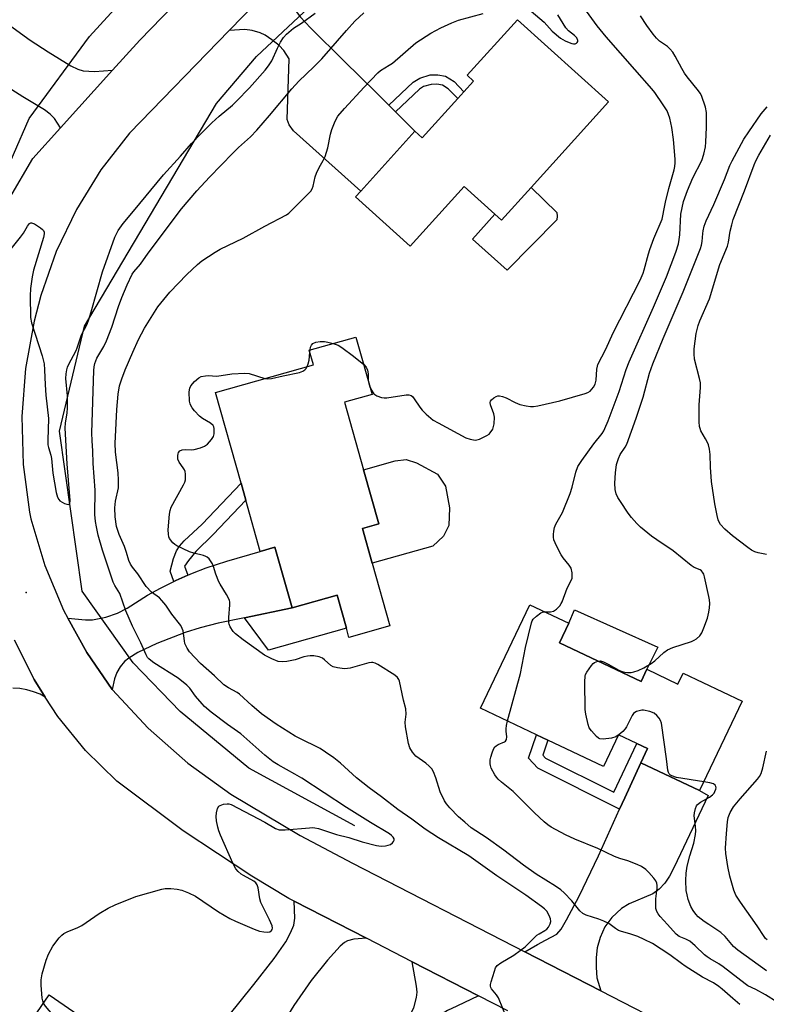
# Model space of a CAD drawing. Units: inches. Extents: x 1303761 to 1309762, y 509449 to 513450.
# Drawn here: x 1306119 to 1306354, y 512126 to 512436 of the extents above; entities that cross this region are included whole.
import ezdxf

# ---------------------------------------------------------------- set-up
doc = ezdxf.new("R2010")
doc.units = ezdxf.units.IN
doc.header["$MEASUREMENT"] = 0
for name, color, linetype in [('BLDG-Footprint', 5, 'Continuous'), ('CULTRL-Pad', 6, 'Continuous'), ('ELEV-Spot Elevation', 7, 'Continuous'), ('HYDRO-Canal', 164, 'Continuous'), ('HYDRO-Hidden Single Line Stream', 5, 'Continuous'), ('TRANS-Driveway', 251, 'Continuous'), ('TRANS-Non Street Sidewalk', 7, 'Continuous'), ('TRANS-Road', 130, 'Continuous'), ('Undefined', 1, 'Continuous')]:
    doc.layers.add(name, color=color, linetype=linetype)

msp = doc.modelspace()

# ---------------------------------------------------------------- linework, layer by layer
at = {"layer": 'BLDG-Footprint'}
for points, elevation in [([(1306304.27, 512410.47), (1306279.96, 512383.51), (1306270.6, 512373.13), (1306268.5, 512375.02), (1306258.8, 512383.77), (1306241.84, 512364.97), (1306224.64, 512380.49), (1306226.25, 512382.28), (1306243.29, 512401.17), (1306245.61, 512399.07), (1306256.78, 512411.46), (1306258.75, 512413.65), (1306261.79, 512417.01), (1306259.79, 512418.81), (1306275.6, 512436.33)], 311.29), ([(1306226.79, 512276.06), (1306229.87, 512265.14), (1306235.45, 512245.4), (1306222.55, 512241.75), (1306221.73, 512244.65), (1306218.8, 512255.03), (1306204.62, 512251.02), (1306199.22, 512270.13), (1306194.64, 512268.83), (1306190.09, 512284.94), (1306188.58, 512290.3), (1306180.51, 512318.87), (1306211.34, 512327.58), (1306210.04, 512332.21), (1306224.74, 512336.36), (1306229.85, 512318.27), (1306221.1, 512315.8), (1306227.11, 512294.51), (1306231.92, 512277.51)], 312.64), ([(1306288.83, 512240), (1306314.52, 512227.8), (1306316.38, 512231.7), (1306326.15, 512227.06), (1306327.78, 512230.48), (1306346.37, 512221.65), (1306332.98, 512193.47), (1306314.44, 512202.28), (1306316.56, 512206.73), (1306313.21, 512208.33), (1306307.44, 512211.07), (1306302.69, 512201.07), (1306285.21, 512209.38), (1306281.62, 512211.09), (1306263.98, 512219.47), (1306279.46, 512252.04), (1306291.77, 512246.19)], 315.82), ([(1306128.16, 512129.11), (1306146.72, 512116.29), (1306149.38, 512120.14), (1306151.65, 512118.57), (1306154.61, 512116.53), (1306170.9, 512105.27), (1306186.51, 512094.49), (1306173.8, 512076.1), (1306157.37, 512087.45), (1306149.22, 512075.64), (1306109.96, 512102.76)], 307.43)]:
    msp.add_lwpolyline(points, close=True, dxfattribs=dict(at, elevation=elevation))
at = {"layer": 'CULTRL-Pad'}
for points in [[(1306288, 512373.25), (1306272.32, 512357.45), (1306261.4, 512367.15), (1306268.5, 512375.02), (1306270.6, 512373.13), (1306279.96, 512383.51), (1306288, 512375.6), (1306288.1, 512374.43)], [(1306248.95, 512270.53), (1306229.87, 512265.14), (1306226.79, 512276.06), (1306231.92, 512277.51), (1306227.11, 512294.51), (1306237.13, 512297.41), (1306240.52, 512297.82), (1306243.81, 512296.75), (1306250.48, 512293.13), (1306252.91, 512289.41), (1306254.17, 512282.51), (1306253.95, 512276.99), (1306252.35, 512273.6)], [(1306221.73, 512244.65), (1306197.23, 512237.73), (1306189.64, 512247.9), (1306204.62, 512251.02), (1306218.8, 512255.03)], [(1306316.38, 512231.7), (1306314.52, 512227.8), (1306288.83, 512240), (1306291.77, 512246.19), (1306293.55, 512250.44), (1306319.81, 512238.64)]]:
    msp.add_lwpolyline(points, close=True, dxfattribs=at)
at = {"layer": 'ELEV-Spot Elevation'}
msp.add_point((1306120.89, 512255.87, 306.9), dxfattribs=at)
at = {"layer": 'HYDRO-Canal'}
for p, q in [((1306140.84, 512431.02), (1306215.37, 512512.71)), ((1306098.54, 512352.54), (1306121.82, 512405.16))]:
    msp.add_line(p, q, dxfattribs=at)
for points in [[(1306138.52, 512256.31), (1306131.4, 512306.7), (1306139.32, 512339.74), (1306180.81, 512409.98), (1306193.47, 512424.71)], [(1306224.45, 512182.36), (1306191.07, 512200.59), (1306169.37, 512218.45), (1306154.63, 512233.69)]]:
    msp.add_lwpolyline(points, dxfattribs=at)
at = {"layer": 'HYDRO-Hidden Single Line Stream'}
for p, q in [((1306193.47, 512424.71), (1306223.32, 512452.89)), ((1306121.82, 512405.16), (1306140.84, 512431.02)), ((1306154.63, 512233.69), (1306138.52, 512256.31))]:
    msp.add_line(p, q, dxfattribs=at)
at = {"layer": 'TRANS-Driveway'}
for points in [[(1306099.44, 512447.09), (1306100.8, 512446.04), (1306115.66, 512434.56), (1306122.11, 512429.92), (1306127.85, 512426.18), (1306134.95, 512421.84), (1306137.18, 512420.78), (1306138.87, 512420.27), (1306142.43, 512420.06), (1306148.14, 512420.44), (1306131.72, 512402.3), (1306129.8, 512405.22), (1306128.45, 512406.59), (1306126.65, 512407.95), (1306119.85, 512412.08), (1306079.72, 512437.44), (1306091.44, 512453.28)], [(1306235.11, 512409.38), (1306237.18, 512407.3), (1306243.29, 512401.17), (1306226.25, 512382.28), (1306205.09, 512401.35), (1306203.76, 512403.2), (1306203.09, 512404.88), (1306203.69, 512424.05), (1306202.09, 512426.61), (1306200.54, 512428.18), (1306198.27, 512430.03), (1306196.16, 512431.42), (1306194.54, 512432.2), (1306192.11, 512432.88), (1306189.72, 512433.25), (1306184.87, 512432.97), (1306202.42, 512451.1), (1306203.85, 512444.15), (1306204.8, 512441.21), (1306205.6, 512439.37), (1306207.27, 512437.12), (1306210.44, 512433.75), (1306221.05, 512423.25), (1306231.07, 512413.43)], [(1306147.94, 512225.28), (1306139.97, 512236.96), (1306134.06, 512247.79), (1306139.54, 512247.23), (1306141.77, 512247.25), (1306146.01, 512248.16), (1306149.64, 512249.37), (1306152.67, 512250.99), (1306159.16, 512255.08), (1306163.17, 512257.27), (1306167.4, 512259.33), (1306168.03, 512259.64), (1306171.77, 512261.31), (1306173.3, 512262), (1306177.56, 512263.68), (1306184.12, 512265.8), (1306194.64, 512268.83), (1306199.22, 512270.13), (1306204.62, 512251.02), (1306189.64, 512247.9), (1306181.36, 512246.18), (1306175.65, 512244.73), (1306171.01, 512243.25), (1306162.07, 512239.79), (1306156.11, 512236.95), (1306153.21, 512235.22), (1306151.83, 512234.13), (1306150.45, 512232.51), (1306149.49, 512230.68), (1306148.73, 512228.74)], [(1306301.87, 512130.38), (1306277.88, 512142.73), (1306281.91, 512145.01), (1306284.45, 512146.34), (1306288, 512148.22), (1306289.35, 512149.8), (1306291.1, 512152.74), (1306295.07, 512160.19), (1306301.09, 512172.95), (1306307.77, 512187.61), (1306309.4, 512191.21), (1306314.44, 512202.28), (1306332.98, 512193.47), (1306335.66, 512191.91), (1306324.99, 512169.38), (1306323.53, 512166.53), (1306322, 512164.3), (1306320.24, 512162.44), (1306318.19, 512161), (1306310.83, 512157.81), (1306308.35, 512156.38), (1306305.35, 512153.49), (1306303.14, 512150.53), (1306301.67, 512147.17), (1306300.75, 512144), (1306300.42, 512140.89), (1306300.35, 512137.71), (1306300.56, 512134.5)], [(1306228.1, 512146.96), (1306224.11, 512146.63), (1306222.05, 512146.13), (1306221.11, 512145.61), (1306219.8, 512144.5), (1306215.82, 512140.03), (1306210.63, 512133.65), (1306205.22, 512125.79), (1306200.36, 512117.92), (1306186.51, 512094.49), (1306170.9, 512105.27), (1306174.43, 512109.7), (1306176.68, 512112.52), (1306192.56, 512132.44), (1306199.04, 512140.64), (1306202.63, 512145.84), (1306204.1, 512148.63), (1306205.15, 512151.08), (1306205.46, 512153.26), (1306205.32, 512158.68)], [(1306263.31, 512128.85), (1306256.48, 512125.59), (1306253.59, 512124.24), (1306252.17, 512123.38), (1306251.35, 512122.53), (1306250.42, 512121.08), (1306248.09, 512115.87), (1306245.75, 512110.22), (1306243.34, 512103.34), (1306238.52, 512087.34), (1306237.06, 512082.52), (1306235.3, 512076.68), (1306217.59, 512085.77), (1306239.01, 512118.37), (1306241.52, 512122.28), (1306242.95, 512125.02), (1306243.83, 512128.29), (1306243.99, 512130.02), (1306243.86, 512131.9), (1306242.46, 512139.57)]]:
    msp.add_lwpolyline(points, close=True, dxfattribs=at)
at = {"layer": 'TRANS-Non Street Sidewalk'}
for points in [[(1306237.18, 512407.3), (1306235.11, 512409.38), (1306242.76, 512416.61), (1306244.83, 512417.93), (1306248.07, 512418.91), (1306250.55, 512418.98), (1306252.94, 512418.55), (1306255.64, 512416.87), (1306258.75, 512413.65), (1306256.78, 512411.46), (1306253.78, 512414.57), (1306252.01, 512415.68), (1306250.24, 512416), (1306248.4, 512415.94), (1306246.06, 512415.24), (1306244.77, 512414.47)], [(1306171.77, 512261.31), (1306168.03, 512259.64), (1306167.4, 512259.33), (1306166.28, 512262.58), (1306167.3, 512266.57), (1306168.19, 512268.97), (1306169.2, 512270.5), (1306170.65, 512272.14), (1306176.35, 512277.42), (1306188.58, 512290.29), (1306190.09, 512284.94), (1306179.8, 512274.11), (1306174.32, 512268.78), (1306171.98, 512266.01), (1306170.81, 512264.13)], [(1306314.44, 512202.28), (1306309.4, 512191.21), (1306307.77, 512187.61), (1306281.98, 512200.53), (1306279.09, 512203.73), (1306281.62, 512211.09), (1306285.21, 512209.38), (1306283.58, 512204.65), (1306284.41, 512203.73), (1306305.91, 512192.96), (1306313.21, 512208.33), (1306316.56, 512206.73)]]:
    msp.add_lwpolyline(points, close=True, dxfattribs=at)
at = {"layer": 'TRANS-Road'}
for points in [[(1306115.74, 512380.23), (1306122.96, 512392.61), (1306131.72, 512402.3), (1306148.14, 512420.44), (1306156.68, 512429.89), (1306233.57, 512509.2)], [(1306202.42, 512451.1), (1306184.87, 512432.97), (1306153.49, 512400.57), (1306144.46, 512388.99), (1306136.73, 512376.52), (1306130.39, 512363.28), (1306125.51, 512349.45), (1306123.4, 512341.4), (1306120.69, 512326.47), (1306119.53, 512311.35), (1306119.96, 512296.19), (1306121.96, 512281.16), (1306122.37, 512279.05), (1306126.77, 512264.43), (1306132.66, 512250.35), (1306134.06, 512247.79), (1306139.97, 512236.96), (1306147.94, 512225.28), (1306159.35, 512213.15), (1306171.85, 512202.16), (1306185.34, 512192.4), (1306207.23, 512179.31), (1306223.71, 512170.62), (1306277.88, 512142.73), (1306301.87, 512130.38), (1306326.34, 512117.79)], [(1306117.28, 512240.88), (1306123.37, 512228.46), (1306126.89, 512222.96), (1306125.27, 512223.81), (1306123.22, 512224.64), (1306121.08, 512225.25), (1306118.9, 512225.62), (1306116.69, 512225.77)], [(1306272.61, 512124.06), (1306263.31, 512128.85), (1306242.46, 512139.57), (1306228.1, 512146.96), (1306205.32, 512158.68), (1306203.66, 512159.53), (1306192, 512166.48), (1306170.29, 512180.82), (1306149.48, 512196.44), (1306139.58, 512206.09), (1306130.83, 512216.81), (1306126.89, 512222.96), (1306123.37, 512228.46), (1306117.28, 512240.88)]]:
    msp.add_lwpolyline(points, dxfattribs=at)
at = {"layer": 'Undefined'}
for p, q in [((1306210.24, 512331.49, 312), (1306210.31, 512332.28, 312)), ((1306307.53, 512211.03, 316), (1306307.36, 512210.9, 316))]:
    msp.add_line(p, q, dxfattribs=at)
for points, elevation in [([(1306229.25, 512320.41), (1306229.92, 512319.07), (1306230.42, 512318.42), (1306231.29, 512317.84), (1306232.81, 512317.29), (1306233.59, 512317.2), (1306234.43, 512317.25), (1306240.54, 512318.2), (1306241.37, 512318.17), (1306242.12, 512317.91), (1306242.54, 512317.58), (1306243.08, 512316.93), (1306244.89, 512314.23), (1306245.6, 512313.3), (1306246.86, 512312.08), (1306249.11, 512310.22), (1306250.66, 512309.31), (1306259.39, 512304.64), (1306260.73, 512304.14), (1306262.33, 512303.92), (1306262.86, 512303.96), (1306263.67, 512304.18), (1306265.99, 512305.31), (1306266.68, 512305.8), (1306267.06, 512306.19), (1306267.81, 512307.35), (1306268.08, 512308.17), (1306268.23, 512309.05), (1306268.36, 512311.13), (1306268.14, 512312.2), (1306267.09, 512315.04), (1306266.98, 512315.78), (1306267.11, 512316.21), (1306267.4, 512316.58), (1306268.21, 512317.23), (1306268.91, 512317.62), (1306269.4, 512317.79), (1306269.91, 512317.83), (1306270.94, 512317.67), (1306272.01, 512317.22), (1306274.88, 512315.73), (1306276.38, 512315.14), (1306278.3, 512314.65), (1306279.76, 512314.48), (1306280.63, 512314.49), (1306282.06, 512314.73), (1306288.91, 512316.25), (1306296.9, 512318.6), (1306297.74, 512318.91), (1306298.48, 512319.34), (1306299.08, 512319.89), (1306299.6, 512320.54), (1306300.08, 512321.49), (1306300.42, 512322.78), (1306300.63, 512326.29), (1306300.77, 512327.14), (1306300.94, 512327.69), (1306303.4, 512332.58), (1306305.73, 512337.73), (1306314.28, 512354.29), (1306315.2, 512356.49), (1306315.56, 512357.58), (1306316.86, 512362.58), (1306317.28, 512363.96), (1306318.6, 512367.41), (1306321.16, 512373.45), (1306321.43, 512374.55), (1306321.76, 512376.78), (1306322.21, 512378.81), (1306323.27, 512383.16), (1306324.93, 512389.01), (1306325.13, 512390.13), (1306325.24, 512391.26), (1306325.25, 512392.4), (1306324.72, 512398.62), (1306324.21, 512402.4), (1306323.54, 512405.31), (1306322.71, 512407.63), (1306321.52, 512409.56), (1306318.84, 512413.38), (1306317.94, 512414.54), (1306312.56, 512420.59), (1306303.58, 512430.92), (1306300.68, 512434.38), (1306289.19, 512450.32)], 312), ([(1306112.16, 512359.34), (1306119.15, 512367.87), (1306120.03, 512369.08), (1306121.31, 512371.28), (1306121.99, 512372.08), (1306122.37, 512372.29), (1306122.58, 512372.31), (1306123.51, 512371.99), (1306125.46, 512370.8), (1306126.09, 512370.29), (1306126.39, 512369.88), (1306126.53, 512369.4), (1306126.57, 512368.86), (1306126.4, 512367.74), (1306123.22, 512357.47), (1306122.74, 512355.29), (1306122.28, 512351.61), (1306122.11, 512349.34), (1306122.28, 512342.56), (1306122.63, 512340.83), (1306125.94, 512330.39), (1306126.55, 512327.96), (1306126.72, 512326), (1306126.86, 512321.29), (1306127.07, 512318.09), (1306127.95, 512310.72), (1306127.73, 512303.9), (1306127.76, 512302.42), (1306127.91, 512301.59), (1306128.65, 512299.18), (1306128.89, 512298.09), (1306129.34, 512293.46), (1306130.4, 512287.35), (1306130.78, 512285.96), (1306131.18, 512285.22), (1306131.54, 512284.81), (1306132.21, 512284.33), (1306132.96, 512283.95), (1306133.7, 512283.67), (1306134.31, 512283.59), (1306134.46, 512283.64), (1306134.64, 512283.92), (1306134.72, 512284.82), (1306133.8, 512296.43), (1306133.18, 512307.69), (1306133.28, 512309.31), (1306133.82, 512312.42), (1306133.96, 512314.09), (1306133.93, 512317.86), (1306133.41, 512323.35), (1306133.5, 512324.82), (1306133.68, 512325.98), (1306133.9, 512326.83), (1306134.23, 512327.64), (1306136.68, 512332.17), (1306137, 512332.97), (1306138.29, 512337.06), (1306140.06, 512340.44), (1306140.66, 512341.84), (1306141.41, 512344.25), (1306144.95, 512356.95), (1306148.81, 512367.79), (1306149.86, 512369.95), (1306151.48, 512372.17), (1306154.74, 512376), (1306164.14, 512387.49), (1306169.53, 512393.32), (1306173.01, 512397.31), (1306175.99, 512400.46), (1306179.32, 512403.81), (1306181.69, 512405.94), (1306185.86, 512409.41), (1306187.18, 512410.63), (1306191.21, 512414.89), (1306196.17, 512420.38), (1306197.22, 512421.75), (1306198.21, 512423.4), (1306200.05, 512427.4), (1306201, 512429.25), (1306201.95, 512430.71), (1306202.89, 512431.81), (1306205.1, 512433.71), (1306207.62, 512435.23), (1306211.91, 512438.42)], 306), ([(1306126.38, 512126.53), (1306126.13, 512127.22), (1306125.97, 512128.07), (1306125.64, 512132.19), (1306125.65, 512133.9), (1306125.96, 512135.8), (1306127.19, 512140.07), (1306127.95, 512141.96), (1306129.3, 512144.49), (1306131.32, 512147.06), (1306132.13, 512147.92), (1306132.81, 512148.46), (1306133.78, 512148.97), (1306137.16, 512150.39), (1306138.43, 512151.03), (1306143.94, 512154.77), (1306146.77, 512156.46), (1306148.9, 512157.47), (1306155.39, 512160.17), (1306163.59, 512162.41), (1306164.71, 512162.65), (1306165.57, 512162.69), (1306166.43, 512162.64), (1306168.46, 512162.39), (1306169.88, 512162.12), (1306172.06, 512161.26), (1306174.18, 512160.24), (1306181.43, 512155.31), (1306185.03, 512153.22), (1306186.86, 512152.31), (1306192.65, 512149.85), (1306194.34, 512149.25), (1306195.76, 512148.98), (1306196.88, 512148.9), (1306197.61, 512149.04), (1306198.14, 512149.39), (1306198.37, 512149.73), (1306198.47, 512150.13), (1306198.36, 512150.9), (1306197.55, 512152.78), (1306195.28, 512157.19), (1306194.81, 512158.24), (1306194.51, 512159.35), (1306193.99, 512162.81), (1306193.65, 512163.83), (1306193.2, 512164.44), (1306192.57, 512164.93), (1306189.34, 512166.71), (1306188.61, 512167.19), (1306187.71, 512167.96), (1306186.93, 512168.84), (1306185.98, 512170.64), (1306182.11, 512179.49), (1306181.59, 512180.82), (1306181.26, 512181.92), (1306180.87, 512183.93), (1306180.7, 512185.37), (1306180.79, 512186.52), (1306181.18, 512187.89), (1306181.59, 512188.55), (1306182.01, 512188.83), (1306183.06, 512189.17), (1306184.18, 512189.33), (1306184.73, 512189.31), (1306185.5, 512189.08), (1306196.1, 512183.54), (1306199.44, 512181.57), (1306200.57, 512181.17), (1306201.37, 512181.09), (1306202.46, 512181.12), (1306210.08, 512181.8), (1306210.96, 512181.83), (1306211.82, 512181.75), (1306212.94, 512181.49), (1306218.65, 512179.7), (1306222.56, 512178.73), (1306226.74, 512177.34), (1306231.25, 512176.23), (1306232.67, 512175.98), (1306234.06, 512176.06), (1306234.88, 512176.25), (1306235.63, 512176.53), (1306236.26, 512177.01), (1306236.57, 512177.43), (1306236.76, 512177.88), (1306236.76, 512178.3), (1306236.5, 512178.85), (1306235.99, 512179.37), (1306235.33, 512179.84), (1306229.36, 512183.41), (1306221.75, 512188.11), (1306207.7, 512197.35), (1306205.46, 512198.71), (1306200.22, 512201.55), (1306198.63, 512202.53), (1306196.01, 512204.66), (1306188.47, 512211.33), (1306184.27, 512214.3), (1306179.14, 512218.22), (1306177.11, 512219.96), (1306176.29, 512220.8), (1306174.26, 512223.28), (1306172.48, 512225.71), (1306171.46, 512226.72), (1306168.72, 512228.88), (1306161.11, 512233.75), (1306160.15, 512234.44), (1306159.52, 512235.02), (1306159.16, 512235.46), (1306158.73, 512236.21), (1306157.02, 512240.04), (1306154.42, 512245.32), (1306152.28, 512250.12), (1306150.38, 512255.52), (1306148.78, 512258.09), (1306148.3, 512259.1), (1306144.96, 512269.25), (1306143.61, 512273.94), (1306143.03, 512276.54), (1306142.74, 512278.25), (1306142.55, 512280.48), (1306142.64, 512288.11), (1306142.03, 512296.56), (1306141.91, 512300.55), (1306141.68, 512303.67), (1306141.6, 512306.14), (1306142.24, 512325.8), (1306142.34, 512326.95), (1306142.56, 512328.07), (1306142.81, 512328.88), (1306143.17, 512329.68), (1306145.37, 512333.4), (1306146.24, 512335.2), (1306147.91, 512339.51), (1306150.01, 512346.02), (1306151.05, 512348.87), (1306152.68, 512352.8), (1306154.32, 512356.16), (1306154.85, 512356.91), (1306156.88, 512359.34), (1306159.33, 512362.8), (1306169.85, 512376.79), (1306174.65, 512382.46), (1306178.67, 512386.75), (1306185.97, 512394.32), (1306187.77, 512396.09), (1306191.51, 512399.48), (1306193.5, 512401.48), (1306197.5, 512406.16), (1306204.53, 512414.59), (1306206.73, 512416.92), (1306211.48, 512421.5), (1306213.96, 512424.05), (1306221.75, 512432.96), (1306224.44, 512435.91), (1306227.27, 512438.48)], 308), ([(1306272.34, 512121.43), (1306269.67, 512128.18), (1306269.05, 512129.12), (1306267.43, 512131.02), (1306267.21, 512131.44), (1306267.1, 512131.92), (1306267.14, 512132.45), (1306267.32, 512133.27), (1306268.33, 512136.63), (1306268.74, 512137.69), (1306269.21, 512138.36), (1306270.36, 512139.2), (1306274.42, 512141.59), (1306276.51, 512143.06), (1306278.06, 512144.29), (1306281.75, 512147.9), (1306282.47, 512148.4), (1306284.28, 512149.43), (1306284.88, 512149.88), (1306285.41, 512150.49), (1306285.94, 512151.5), (1306286.09, 512152.29), (1306286, 512153.08), (1306285.64, 512154.09), (1306284.82, 512155.49), (1306284.13, 512156.23), (1306283.21, 512156.98), (1306278.24, 512160.57), (1306269.08, 512166.68), (1306260.28, 512172.91), (1306250.77, 512178.6), (1306246.56, 512181.33), (1306242.32, 512184.49), (1306237.96, 512187.5), (1306232.84, 512191.54), (1306228.88, 512194.35), (1306224.96, 512197.51), (1306219.88, 512202.15), (1306217.81, 512203.77), (1306215.19, 512205.61), (1306213.46, 512206.7), (1306206.91, 512209.96), (1306205.61, 512210.68), (1306199.64, 512214.46), (1306195.04, 512217.67), (1306191.95, 512220.29), (1306188.11, 512223.87), (1306187.39, 512224.35), (1306184.58, 512225.86), (1306183.17, 512226.85), (1306180.22, 512229.68), (1306175.78, 512233.53), (1306172.35, 512237.23), (1306171.58, 512238.4), (1306170.91, 512239.87), (1306170.72, 512240.69), (1306170.31, 512243.82), (1306170.06, 512244.58), (1306169.56, 512245.48), (1306166.72, 512249.1), (1306164.87, 512251.87), (1306163.67, 512253.41), (1306162.87, 512254.17), (1306160.41, 512256.01), (1306158.67, 512257.77), (1306156.03, 512261.74), (1306154.38, 512263.84), (1306153.8, 512264.76), (1306153.23, 512266.01), (1306152.5, 512268.46), (1306151.83, 512270.37), (1306150.2, 512274.14), (1306149.39, 512276.64), (1306148.91, 512279.72), (1306148.87, 512282.6), (1306149.05, 512284.63), (1306149.93, 512288.86), (1306149.98, 512291.23), (1306149.87, 512293.61), (1306149.06, 512300.08), (1306148.96, 512302.9), (1306149, 512304.92), (1306149.42, 512313.49), (1306149.88, 512318.39), (1306150.3, 512320.98), (1306150.99, 512323.15), (1306152.09, 512326.06), (1306154.47, 512331.6), (1306156.32, 512335.57), (1306158.2, 512339.13), (1306162.32, 512345.9), (1306166.1, 512350.55), (1306171.51, 512356.1), (1306174.85, 512359.26), (1306176.22, 512360.35), (1306180.43, 512363.14), (1306181.95, 512364.06), (1306189.19, 512367.56), (1306196.1, 512371.33), (1306202.91, 512374.88), (1306203.63, 512375.38), (1306204.29, 512375.97), (1306209.33, 512381.04), (1306210.52, 512382.35), (1306210.97, 512383.09), (1306211.25, 512383.92), (1306211.94, 512386.84), (1306212.29, 512387.97), (1306213.15, 512389.81), (1306214.45, 512391.99), (1306215.01, 512393.27), (1306215.91, 512395.95), (1306216.75, 512400.28), (1306217.11, 512401.7), (1306218.22, 512404.39), (1306219.07, 512405.9), (1306221.13, 512408.36), (1306227.32, 512415.12), (1306231.6, 512419.58), (1306232.47, 512420.28), (1306235.26, 512421.99), (1306236.22, 512422.68), (1306243.57, 512429.09), (1306248.34, 512432.11), (1306251.5, 512433.72), (1306254.91, 512435.31), (1306257.09, 512436.15), (1306264.78, 512438.25)], 310), ([(1306279.93, 512439.02), (1306283.98, 512435.56), (1306286.52, 512432.69), (1306289.14, 512430.54), (1306290.66, 512429.65), (1306291.91, 512429.11), (1306292.71, 512428.85), (1306293.25, 512428.75), (1306293.76, 512428.77), (1306294.15, 512428.91), (1306294.45, 512429.15), (1306294.63, 512429.46), (1306294.64, 512429.82), (1306294.29, 512430.59), (1306293.58, 512431.34), (1306291.73, 512432.78), (1306290.8, 512433.78), (1306288.31, 512437.91)], 310), ([(1306284.2, 512249.79), (1306286, 512249.82), (1306286.96, 512250.02), (1306287.88, 512250.64), (1306288.9, 512251.7), (1306289.42, 512252.41), (1306289.69, 512252.92), (1306291.31, 512257.26), (1306292.57, 512259.62), (1306292.83, 512260.42), (1306292.87, 512261.27), (1306292.8, 512262.13), (1306292.48, 512263.52), (1306291.89, 512264.49), (1306290.04, 512266.76), (1306289.37, 512267.71), (1306287.92, 512270.6), (1306287.11, 512272.47), (1306286.93, 512273.3), (1306286.91, 512274.13), (1306287.01, 512275.26), (1306287.24, 512276.35), (1306287.72, 512277.42), (1306289.75, 512281.06), (1306292.17, 512287.11), (1306292.83, 512289.06), (1306293.94, 512293.76), (1306294.66, 512295.53), (1306295.86, 512297.49), (1306299.66, 512302.68), (1306302.26, 512306), (1306302.8, 512306.81), (1306303.16, 512307.53), (1306304.12, 512309.92), (1306307.59, 512319.21), (1306309.88, 512326.13), (1306310.8, 512328.53), (1306318.48, 512345.76), (1306322.55, 512355.29), (1306325.52, 512363.15), (1306326.29, 512365.71), (1306326.56, 512367.06), (1306326.73, 512368.52), (1306327.1, 512375.06), (1306327.45, 512377.07), (1306327.93, 512379.07), (1306329.11, 512382.48), (1306330.81, 512386.52), (1306333.65, 512391.98), (1306334.28, 512393.94), (1306334.83, 512396.24), (1306334.96, 512397.72), (1306335.18, 512402.49), (1306335.11, 512407.06), (1306334.77, 512408.76), (1306333.55, 512412.41), (1306333.15, 512413.19), (1306332.64, 512413.92), (1306329.1, 512418.29), (1306328.26, 512419.45), (1306327.36, 512420.94), (1306325.3, 512424.86), (1306324.52, 512426.06), (1306323.63, 512427.12), (1306322.84, 512427.88), (1306320.29, 512429.61), (1306319.36, 512430.48), (1306318.3, 512431.8), (1306316.34, 512434.52), (1306314.33, 512437.54)], 314), ([(1306300.96, 512234.24), (1306301.72, 512234.31), (1306302.65, 512234.06), (1306304.13, 512233.35), (1306307.57, 512231.45), (1306308.61, 512231), (1306309.42, 512230.76), (1306310.27, 512230.66), (1306311.44, 512230.72), (1306312.29, 512230.89), (1306313.6, 512231.33), (1306315.41, 512232.11), (1306317.74, 512233.47), (1306318.82, 512234.36), (1306321.71, 512237.03), (1306322.82, 512237.81), (1306324.57, 512238.58), (1306330.43, 512240.48), (1306331.22, 512240.83), (1306331.94, 512241.31), (1306333.01, 512242.26), (1306333.66, 512243.18), (1306334.33, 512244.77), (1306335.41, 512247.77), (1306335.88, 512249.67), (1306336.11, 512251.05), (1306336.14, 512252.43), (1306336.07, 512253.54), (1306335.89, 512254.65), (1306334.51, 512260.8), (1306334.27, 512261.61), (1306333.92, 512262.32), (1306333.58, 512262.7), (1306333.14, 512262.99), (1306331.28, 512263.75), (1306330.31, 512264.35), (1306324.6, 512268.99), (1306319.48, 512272.43), (1306317.82, 512273.64), (1306314.4, 512276.42), (1306313.18, 512277.64), (1306311.48, 512279.53), (1306310.42, 512280.86), (1306308.01, 512284.53), (1306307.26, 512285.78), (1306306.72, 512286.99), (1306306.41, 512288.34), (1306306.23, 512290.36), (1306306.43, 512293.63), (1306306.82, 512296.18), (1306307.4, 512298.06), (1306308, 512299.32), (1306309.55, 512301.67), (1306310.04, 512302.64), (1306313, 512310.77), (1306315.15, 512317.39), (1306317.18, 512324.95), (1306318.19, 512327.95), (1306321.49, 512335.85), (1306327.8, 512350.58), (1306333.23, 512364.27), (1306333.58, 512365.31), (1306333.81, 512366.44), (1306333.98, 512369), (1306334.1, 512369.85), (1306334.45, 512371.26), (1306334.98, 512372.93), (1306337.41, 512378.09), (1306340.76, 512386), (1306342.52, 512390.43), (1306343.17, 512391.85), (1306346.93, 512398.7), (1306348.44, 512401.04), (1306352.39, 512406.7), (1306354.24, 512408.87)], 316), ([(1306353.99, 512267.88), (1306351.4, 512268.43), (1306350.32, 512268.74), (1306349.33, 512269.24), (1306348.17, 512270.05), (1306343.37, 512273.76), (1306340.96, 512275.89), (1306339.51, 512277.36), (1306339.08, 512278.02), (1306338.79, 512278.75), (1306338.46, 512280.14), (1306337.79, 512283.81), (1306336.67, 512290.86), (1306336.35, 512295.37), (1306336.26, 512299.34), (1306336.03, 512301), (1306335.72, 512302.37), (1306335.46, 512303.14), (1306334.86, 512304.32), (1306333.37, 512306.82), (1306333.11, 512307.5), (1306332.95, 512308.22), (1306332.86, 512309.7), (1306332.85, 512315.05), (1306333.21, 512320.51), (1306333.2, 512321.95), (1306332.98, 512323.33), (1306331.4, 512329.42), (1306331.23, 512331.06), (1306331.3, 512332.64), (1306331.86, 512337.46), (1306332.53, 512340.04), (1306333, 512341.44), (1306336.09, 512348.38), (1306339.36, 512359.2), (1306341.75, 512364.98), (1306342.08, 512366.27), (1306342.62, 512369.72), (1306343.07, 512371.69), (1306343.56, 512373.35), (1306347.1, 512382.47), (1306350.11, 512390.56), (1306350.65, 512391.88), (1306351.57, 512393.67), (1306355.34, 512399.96)], 318), ([(1306210.31, 512332.28), (1306210.45, 512333.14), (1306210.74, 512333.84), (1306211.22, 512334.35), (1306212.09, 512334.76), (1306213.43, 512334.97), (1306214.8, 512334.98), (1306215.91, 512334.78), (1306217.56, 512334.33)], 312), ([(1306217.56, 512334.33), (1306219.12, 512333.77), (1306220.31, 512333.03), (1306223.94, 512330.31), (1306227.2, 512327.67)], 312), ([(1306209.42, 512327.04), (1306209.73, 512327.9), (1306210.01, 512329.07), (1306210.24, 512331.49)], 312), ([(1306196.04, 512323.26), (1306197.02, 512323.15), (1306198.14, 512323.28), (1306201.86, 512324.15), (1306206.97, 512325.19), (1306207.98, 512325.59), (1306208.64, 512326), (1306209.01, 512326.34), (1306209.42, 512327.04)], 312), ([(1306227.2, 512327.67), (1306227.92, 512326.88), (1306228.37, 512325.91), (1306228.57, 512324.81), (1306228.64, 512322.58)], 312), ([(1306345.63, 512126.13), (1306343.4, 512127.97), (1306340.1, 512130.91), (1306338.97, 512131.79), (1306337.32, 512132.89), (1306333.92, 512134.69), (1306328.43, 512138.22), (1306327.22, 512139.04), (1306323.61, 512141.78), (1306318.09, 512145.29), (1306315.55, 512146.61), (1306313.48, 512147.56), (1306311.04, 512148.4), (1306308.35, 512149.1), (1306307.39, 512149.45), (1306306.45, 512150), (1306304.35, 512151.6), (1306302.83, 512152.36), (1306301.22, 512152.99), (1306297.25, 512154.24), (1306296.2, 512154.73), (1306295.24, 512155.63), (1306292.68, 512158.8), (1306290.36, 512161.27), (1306289.28, 512162.23), (1306287.6, 512163.42), (1306281.55, 512167.2), (1306277.51, 512169.94), (1306271.36, 512174.7), (1306265.73, 512178.66), (1306261.07, 512181.8), (1306259.02, 512183.49), (1306257.03, 512185.26), (1306254.33, 512188.01), (1306253.24, 512189.36), (1306252.64, 512190.31), (1306251.3, 512193.06), (1306249.9, 512197.52), (1306249.17, 512199.36), (1306248.63, 512200.33), (1306247.85, 512201.15), (1306246.75, 512202.08), (1306243.62, 512204.28), (1306242.58, 512205.54), (1306241.73, 512206.94), (1306241.33, 512208.34), (1306240.31, 512213.58), (1306240.29, 512215.05), (1306240.57, 512217.61), (1306240.41, 512219.19), (1306239.73, 512221.92), (1306238.43, 512227.91), (1306238.23, 512228.44), (1306237.81, 512229.11), (1306236.98, 512229.88), (1306231.64, 512233.23), (1306230.85, 512233.62), (1306230.1, 512233.81), (1306229.6, 512233.83), (1306228.76, 512233.72), (1306222.88, 512232.09), (1306222.04, 512231.92), (1306221.19, 512231.88), (1306218.95, 512232.11), (1306217.62, 512232.47), (1306216.89, 512232.94), (1306214.87, 512234.71), (1306214.17, 512235.21), (1306213.18, 512235.62), (1306211.48, 512235.9), (1306210.33, 512235.96), (1306209.48, 512235.87), (1306208.36, 512235.59), (1306205.58, 512234.66), (1306202.98, 512234.16), (1306201.53, 512234.02), (1306200.3, 512234.16), (1306198.22, 512234.98), (1306195.97, 512236.16), (1306189.24, 512240.93), (1306186.81, 512242.84), (1306186.04, 512243.64), (1306185.18, 512245.08), (1306184.86, 512245.86), (1306184.74, 512246.37), (1306184.72, 512247.97), (1306185.06, 512252.02), (1306185.03, 512252.87), (1306184.91, 512253.42), (1306184.02, 512255.25), (1306181.97, 512258.51), (1306181.57, 512259.28), (1306180.61, 512261.68), (1306179.92, 512264.11), (1306179.6, 512264.87), (1306178.49, 512266.44), (1306177.92, 512267), (1306177.47, 512267.28), (1306176.7, 512267.57), (1306173.66, 512268.28), (1306172.3, 512268.71), (1306168.39, 512270.54), (1306167.67, 512270.98), (1306167.05, 512271.55), (1306166.08, 512272.95), (1306165.85, 512273.46), (1306165.68, 512274.27), (1306165.65, 512275.68), (1306166.05, 512280.58), (1306166.23, 512281.71), (1306166.61, 512282.77), (1306170.46, 512289.83), (1306170.82, 512290.61), (1306171.05, 512291.42), (1306171.07, 512293.12), (1306170.95, 512293.96), (1306170.79, 512294.49), (1306170.38, 512295.19), (1306169.06, 512296.97), (1306168.69, 512297.94), (1306168.63, 512299.07), (1306168.72, 512299.6), (1306168.91, 512300.04), (1306169.34, 512300.5), (1306170.07, 512300.8), (1306171.18, 512300.95), (1306172.94, 512300.88), (1306173.79, 512300.96), (1306175.75, 512301.48), (1306177.08, 512302), (1306177.97, 512302.66), (1306179.29, 512304.12), (1306179.86, 512305.05), (1306180.07, 512305.87), (1306180.12, 512307.56), (1306180.02, 512308.08), (1306179.77, 512308.52), (1306178.94, 512309.21), (1306176.45, 512310.73), (1306175.52, 512311.41), (1306173.91, 512313.15), (1306173.18, 512314.08), (1306172.72, 512314.81), (1306172.51, 512315.34), (1306172.36, 512316.19), (1306172.22, 512319.15), (1306172.39, 512320.26), (1306172.8, 512320.99), (1306173.96, 512322.32), (1306175.26, 512323.51), (1306176.02, 512323.88), (1306177.42, 512324.19), (1306178.26, 512324.23), (1306180.98, 512324.06), (1306185.7, 512324.78), (1306189.81, 512325.03), (1306191.08, 512324.83), (1306196.04, 512323.26)], 312), ([(1306228.64, 512322.58), (1306228.77, 512321.71), (1306229.25, 512320.41)], 312), ([(1306272.51, 512215.41), (1306276.59, 512230.4), (1306278.15, 512238.57), (1306280.01, 512246.38), (1306280.21, 512246.91), (1306280.57, 512247.48), (1306281.58, 512248.47), (1306282.95, 512249.45), (1306283.45, 512249.67), (1306284.2, 512249.79)], 314), ([(1306307.36, 512210.9), (1306306.54, 512210.4), (1306305.18, 512210.03), (1306302.64, 512209.69), (1306301.59, 512209.79), (1306301.12, 512210.03), (1306300.48, 512210.57), (1306298.89, 512212.28), (1306298.23, 512213.22), (1306297.85, 512214.26), (1306297.12, 512217.61), (1306296.92, 512219.03), (1306296.87, 512227.73), (1306296.95, 512229.51), (1306297.07, 512230.07), (1306297.42, 512230.82), (1306298.88, 512232.91), (1306299.45, 512233.51), (1306299.88, 512233.82), (1306300.96, 512234.24)], 316), ([(1306334.31, 512196.26), (1306325.7, 512197.64), (1306324.19, 512198.11), (1306323.76, 512198.39), (1306323.41, 512198.75), (1306323.16, 512199.17), (1306322.98, 512199.92), (1306322.59, 512203.54), (1306320.95, 512214.73), (1306320.69, 512215.55), (1306320.24, 512216.27), (1306319.49, 512217.14), (1306318.61, 512217.87), (1306317.31, 512218.4), (1306315.35, 512218.81), (1306314.78, 512218.81), (1306313.93, 512218.65), (1306313.11, 512218.38), (1306312.61, 512218.13), (1306312.19, 512217.79), (1306311.72, 512217.13), (1306309.97, 512213.6), (1306309.54, 512212.9), (1306308.78, 512212.08), (1306307.53, 512211.03)], 316), ([(1306357.34, 512126.84), (1306353.76, 512129.17), (1306350.71, 512130.86), (1306348.19, 512132.03), (1306347.29, 512132.56), (1306340.43, 512137.98), (1306339, 512138.9), (1306336.25, 512140.46), (1306335.35, 512141.08), (1306334.51, 512141.79), (1306331.59, 512144.61), (1306329.85, 512146.07), (1306328.68, 512146.71), (1306326.49, 512147.57), (1306325.55, 512148.26), (1306322.86, 512151.32), (1306320.53, 512153.82), (1306319.87, 512154.68), (1306319.48, 512155.36), (1306319.21, 512156.38), (1306319.13, 512158.03), (1306319.18, 512159.41), (1306319.58, 512162.75), (1306319.59, 512163.59), (1306319.47, 512164.33), (1306319.19, 512165.02), (1306318.54, 512165.93), (1306317.02, 512167.66), (1306315.99, 512168.61), (1306314.64, 512169.58), (1306313.35, 512170.21), (1306310.4, 512171.38), (1306307.81, 512172.13), (1306306.17, 512172.7), (1306300.89, 512175.29), (1306293.64, 512178.16), (1306290.72, 512179.55), (1306286.19, 512181.97), (1306285.13, 512182.69), (1306284.03, 512183.63), (1306280.99, 512186.5), (1306274.24, 512193.15), (1306270.59, 512196.17), (1306269.54, 512197.13), (1306268.97, 512197.74), (1306268.46, 512198.45), (1306267.36, 512200.56), (1306267.07, 512201.39), (1306266.98, 512201.89), (1306266.99, 512203.16), (1306267.18, 512204.01), (1306267.64, 512205.41), (1306268.08, 512206.5), (1306268.52, 512207.22), (1306268.87, 512207.57), (1306269.49, 512208), (1306271.5, 512208.81), (1306271.84, 512209.06), (1306272.14, 512209.53), (1306272.27, 512210.43), (1306272.03, 512212.2), (1306272, 512212.97), (1306272.16, 512214.03), (1306272.51, 512215.41)], 314), ([(1306354.26, 512146.44), (1306353.72, 512146.93), (1306353.25, 512147.5), (1306351.14, 512150.88), (1306345.85, 512158.36), (1306344.42, 512160.54), (1306343.79, 512162.13), (1306342.53, 512166.53), (1306341.85, 512169.56), (1306341.18, 512173.63), (1306341.16, 512175.36), (1306341.4, 512179.97), (1306341.72, 512183.67), (1306341.97, 512185.05), (1306342.55, 512186.56), (1306343.69, 512188.33), (1306345.79, 512190.86), (1306351.17, 512197.04), (1306351.86, 512197.97), (1306352.33, 512198.9), (1306352.9, 512200.64), (1306354, 512205.93)], 318), ([(1306353.99, 512136.75), (1306345.01, 512143.17), (1306343.67, 512144.37), (1306341, 512147.49), (1306339.65, 512148.8), (1306338.75, 512149.46), (1306335.83, 512151.29), (1306334.39, 512152.28), (1306332.54, 512153.72), (1306331.75, 512154.56), (1306330.94, 512155.74), (1306330.22, 512156.99), (1306329.39, 512159.19), (1306329.02, 512160.61), (1306328.77, 512162.04), (1306328.58, 512165.18), (1306328.7, 512167.42), (1306329.02, 512169.63), (1306329.84, 512172.9), (1306331.12, 512176.92), (1306331.67, 512179.68), (1306331.74, 512180.85), (1306331.71, 512182.32), (1306331.3, 512185.5), (1306331.31, 512186.52), (1306331.67, 512187.88), (1306332.01, 512188.64), (1306332.32, 512189.09), (1306333.2, 512189.8), (1306336.08, 512191.43), (1306337.01, 512192.12), (1306337.52, 512192.7), (1306337.8, 512193.17), (1306338.08, 512193.91), (1306338.15, 512194.4), (1306338.07, 512194.82), (1306337.87, 512195.2), (1306337.3, 512195.62), (1306336.22, 512195.93), (1306334.31, 512196.26)], 316), ([(1306173.27, 512076.46), (1306172.3, 512079.87), (1306171.64, 512081.74), (1306168.02, 512088.74), (1306166.64, 512091.93), (1306166.3, 512092.54), (1306165.75, 512093.21), (1306158.68, 512099.91), (1306149.2, 512109.66), (1306147.91, 512110.89), (1306146.02, 512112.34), (1306144.83, 512113.03), (1306135.35, 512117.06), (1306133.79, 512117.88), (1306132.49, 512118.96), (1306131.51, 512119.97), (1306129.29, 512122.83), (1306127.02, 512125.53), (1306126.38, 512126.53)], 308)]:
    msp.add_lwpolyline(points, dxfattribs=dict(at, elevation=elevation))

doc.saveas('drawing.dxf')
